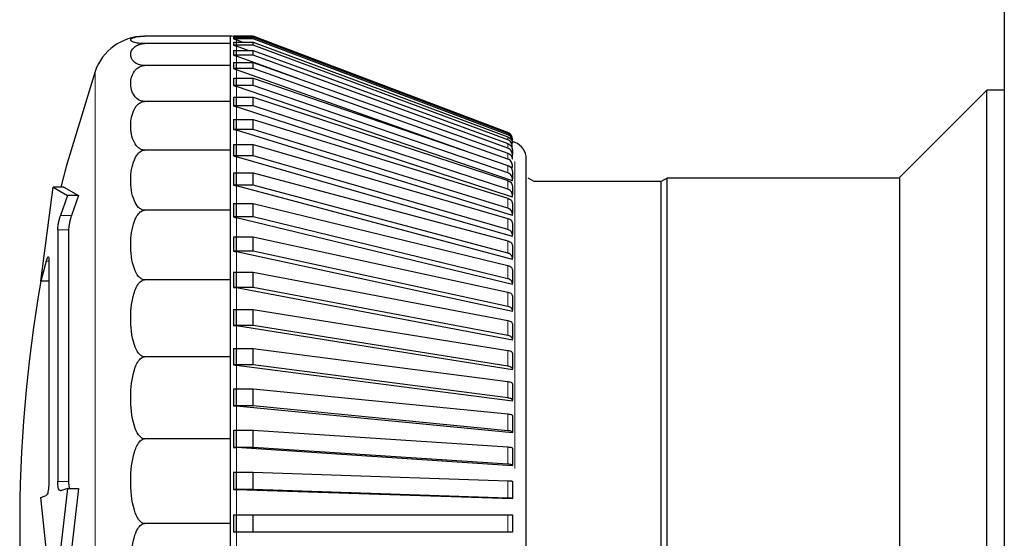
# Model space of a CAD drawing. Units: millimetres. Extents: x 54 to 382, y 22 to 282.
# Drawn here: x 83 to 84, y 160 to 161 of the extents above; entities that cross this region are included whole.
import ezdxf

# ---------------------------------------------------------------- set-up
doc = ezdxf.new("R2010")
doc.units = ezdxf.units.MM

msp = doc.modelspace()

# ---------------------------------------------------------------- linework, layer by layer
at = {"color": 7, "linetype": 'Continuous', "lineweight": 25}
for p, q in [((84.1163, 164.615), (84.1163, 158.2015)), ((83.0048, 160.4783), (82.8816, 160.4783)), ((83.0048, 160.4676), (83.0048, 160.4783)), ((83.0374, 160.4783), (83.0094, 160.4783)), ((83.0094, 160.4783), (83.0094, 160.4781)), ((83.0094, 160.4781), (83.0135, 160.4766)), ((83.0374, 160.4781), (83.0094, 160.4781)), ((83.0094, 160.4766), (83.0374, 160.4766)), ((83.0094, 160.4766), (83.0094, 160.4744)), ((83.0136, 160.4765), (83.0136, 160.4766)), ((83.4033, 160.34), (83.0374, 160.4783)), ((83.0374, 160.4781), (83.0374, 160.4783)), ((83.4033, 160.3398), (83.0374, 160.4781)), ((83.0374, 160.4744), (83.0374, 160.4766)), ((83.0374, 160.4766), (83.4033, 160.3388)), ((83.0048, 160.4676), (82.8816, 160.4676)), ((83.0048, 160.436), (83.0048, 160.4676)), ((83.0094, 160.4744), (83.0136, 160.4728)), ((83.0374, 160.4744), (83.0094, 160.4744)), ((83.0094, 160.4697), (83.0374, 160.4697)), ((83.0094, 160.4697), (83.0094, 160.4653)), ((83.0094, 160.4653), (83.0136, 160.4637)), ((83.0374, 160.4653), (83.0094, 160.4653)), ((83.0219, 160.4697), (83.0136, 160.4728)), ((83.0136, 160.4637), (83.0136, 160.4681)), ((83.0304, 160.4575), (83.0136, 160.4637)), ((83.4033, 160.3366), (83.0374, 160.4744)), ((83.0374, 160.4653), (83.0374, 160.4697)), ((83.0374, 160.4697), (83.4033, 160.3335)), ((83.4033, 160.3291), (83.0374, 160.4653)), ((83.0094, 160.4575), (83.0374, 160.4575)), ((83.0094, 160.4575), (83.0094, 160.4511)), ((83.0094, 160.4511), (83.0136, 160.4495)), ((83.0374, 160.4511), (83.0094, 160.4511)), ((83.0136, 160.4495), (83.0136, 160.456)), ((83.1016, 160.4174), (83.0136, 160.4495)), ((83.0374, 160.4511), (83.0374, 160.4575)), ((83.0374, 160.4575), (83.4033, 160.3239)), ((83.4033, 160.3175), (83.0374, 160.4511)), ((83.0048, 160.436), (82.8816, 160.436)), ((83.0048, 160.3845), (83.0048, 160.436)), ((83.0094, 160.4402), (83.0374, 160.4402)), ((83.0094, 160.4402), (83.0094, 160.4317)), ((83.0136, 160.4301), (83.0136, 160.4387)), ((83.0374, 160.4317), (83.0374, 160.4402)), ((83.0374, 160.4402), (83.4033, 160.3102)), ((83.0094, 160.4317), (83.0136, 160.4301)), ((83.0374, 160.4317), (83.0094, 160.4317)), ((83.3456, 160.3123), (83.0136, 160.4301)), ((83.4033, 160.3017), (83.0374, 160.4317)), ((83.0094, 160.4178), (83.0374, 160.4178)), ((83.0094, 160.4178), (83.0094, 160.4073)), ((83.0094, 160.4073), (83.0136, 160.4058)), ((83.0374, 160.4073), (83.0094, 160.4073)), ((83.0136, 160.4058), (83.0136, 160.4164)), ((83.4098, 160.2702), (83.0136, 160.4058)), ((83.0374, 160.4073), (83.0374, 160.4178)), ((83.0374, 160.4178), (83.4033, 160.2925)), ((83.4033, 160.2819), (83.0374, 160.4073)), ((83.0094, 160.3906), (83.0374, 160.3906)), ((83.0094, 160.3906), (83.0094, 160.3781)), ((83.0374, 160.3781), (83.0374, 160.3906)), ((83.0374, 160.3906), (83.4033, 160.2708)), ((84.0913, 160.4008), (83.9663, 160.2758)), ((84.1163, 160.4008), (84.0913, 160.4008)), ((84.0913, 159.1558), (84.0913, 160.4008)), ((83.0048, 160.3845), (82.8816, 160.3845)), ((83.0048, 160.3145), (83.0048, 160.3845)), ((83.0094, 160.3781), (83.0136, 160.3767)), ((83.0374, 160.3781), (83.0094, 160.3781)), ((83.0136, 160.3767), (83.0136, 160.3892)), ((83.4098, 160.2471), (83.0136, 160.3767)), ((83.4033, 160.2583), (83.0374, 160.3781)), ((83.0094, 160.3587), (83.0374, 160.3587)), ((83.0094, 160.3587), (83.0094, 160.3444)), ((83.0136, 160.3431), (83.0136, 160.3574)), ((83.0374, 160.3444), (83.0374, 160.3587)), ((83.0374, 160.3587), (83.4033, 160.2454)), ((83.0094, 160.3444), (83.0136, 160.3431)), ((83.0374, 160.3444), (83.0094, 160.3444)), ((83.4098, 160.2205), (83.0136, 160.3431)), ((83.4033, 160.2311), (83.0374, 160.3444)), ((83.4045, 160.3394), (83.4033, 160.34)), ((83.0094, 160.3224), (83.0374, 160.3224)), ((83.0094, 160.3224), (83.0094, 160.3064)), ((83.0136, 160.3051), (83.0136, 160.3212)), ((83.0374, 160.3064), (83.0374, 160.3224)), ((83.0374, 160.3224), (83.4033, 160.2165)), ((83.4098, 160.3306), (83.4098, 160.3314)), ((83.4136, 160.3255), (83.4098, 160.327)), ((83.0048, 160.3145), (82.8816, 160.3145)), ((83.0048, 160.2282), (83.0048, 160.3145)), ((83.0094, 160.3064), (83.0136, 160.3051)), ((83.0374, 160.3064), (83.0094, 160.3064)), ((83.4033, 160.2004), (83.0374, 160.3064)), ((83.4098, 160.3049), (83.4088, 160.3053)), ((83.4098, 160.3149), (83.4098, 160.3084)), ((83.4098, 160.3049), (83.4098, 160.3084)), ((83.4098, 160.1905), (83.0136, 160.3051)), ((83.4098, 160.2895), (83.4098, 160.2929)), ((83.4298, 159.2544), (83.4298, 160.3021)), ((83.0094, 160.282), (83.0374, 160.282)), ((83.0094, 160.282), (83.0094, 160.2643)), ((83.0136, 160.2632), (83.0136, 160.2808)), ((83.0374, 160.2643), (83.0374, 160.282)), ((83.0374, 160.282), (83.4033, 160.1842)), ((83.4098, 160.2895), (83.4065, 160.2906)), ((83.4098, 160.284), (83.4098, 160.2734)), ((83.0094, 160.2643), (83.0136, 160.2632)), ((83.0374, 160.2643), (83.0094, 160.2643)), ((83.4098, 160.1573), (83.0136, 160.2632)), ((83.4033, 160.1665), (83.0374, 160.2643)), ((83.4098, 160.2702), (83.4098, 160.2734)), ((83.441, 160.2695), (83.4323, 160.2745)), ((83.6236, 160.2695), (83.441, 160.2695)), ((83.6323, 160.2745), (83.6236, 160.2695)), ((83.6236, 159.7783), (83.6236, 160.2695)), ((83.9663, 160.2745), (83.6323, 160.2745)), ((83.6323, 159.7783), (83.6323, 160.2745)), ((83.9663, 159.2808), (83.9663, 160.2758)), ((82.7326, 160.1264), (82.7503, 160.2612)), ((82.7503, 160.2612), (82.7711, 160.2493)), ((82.7658, 160.2612), (82.7503, 160.2612)), ((82.7711, 160.2493), (82.7609, 160.2204)), ((82.7658, 160.2612), (82.7867, 160.2493)), ((82.7867, 160.2493), (82.7711, 160.2493)), ((82.7867, 160.2493), (82.7765, 160.2204)), ((83.4098, 160.2627), (83.4098, 160.2502)), ((83.4098, 160.2471), (83.4098, 160.2502)), ((83.0094, 160.2377), (83.0374, 160.2377)), ((83.0094, 160.2377), (83.0094, 160.2186)), ((83.0136, 160.2175), (83.0136, 160.2367)), ((83.0374, 160.2186), (83.0374, 160.2377)), ((83.0374, 160.2377), (83.4033, 160.1488)), ((83.4098, 160.2378), (83.4098, 160.2234)), ((83.0048, 160.2282), (82.8816, 160.2282)), ((83.0048, 160.1283), (83.0048, 160.2282)), ((83.4098, 160.2205), (83.4098, 160.2234)), ((83.0094, 160.2186), (83.0136, 160.2175)), ((83.0374, 160.2186), (83.0094, 160.2186)), ((83.4098, 160.1213), (83.0136, 160.2175)), ((83.4033, 160.1297), (83.0374, 160.2186)), ((83.4098, 160.2093), (83.4098, 160.1932)), ((82.7569, 160.1998), (82.7569, 159.8385)), ((82.7724, 160.1998), (82.7724, 159.8385)), ((83.4098, 160.1905), (83.4098, 160.1932)), ((83.0094, 160.1899), (83.0374, 160.1899)), ((83.0094, 160.1899), (83.0094, 160.1695)), ((83.0136, 160.1685), (83.0136, 160.189)), ((83.0374, 160.1695), (83.0374, 160.1899)), ((83.0374, 160.1899), (83.4033, 160.1106)), ((83.0094, 160.1695), (83.0136, 160.1685)), ((83.0374, 160.1695), (83.0094, 160.1695)), ((83.4098, 160.0827), (83.0136, 160.1685)), ((83.4033, 160.0901), (83.0374, 160.1695)), ((83.4098, 160.1776), (83.4098, 160.1599)), ((82.7405, 160.1549), (82.7326, 160.1264)), ((82.7441, 160.1583), (82.7441, 159.8351)), ((83.4098, 160.1573), (83.4098, 160.1599)), ((83.0094, 160.139), (83.0374, 160.139)), ((83.0094, 160.139), (83.0094, 160.1174)), ((83.0136, 160.1166), (83.0136, 160.1382)), ((83.0374, 160.1174), (83.0374, 160.139)), ((83.0374, 160.139), (83.4033, 160.0699)), ((83.4098, 160.1428), (83.4098, 160.1236)), ((82.7441, 160.1264), (82.7326, 160.1264)), ((83.0048, 160.1283), (82.8816, 160.1283)), ((83.0048, 160.0177), (83.0048, 160.1283)), ((83.4098, 160.1213), (83.4098, 160.1236)), ((83.0094, 160.1174), (83.0136, 160.1166)), ((83.0374, 160.1174), (83.0094, 160.1174)), ((83.4098, 160.0417), (83.0136, 160.1166)), ((83.4033, 160.0482), (83.0374, 160.1174)), ((83.4098, 160.1052), (83.4098, 160.0848)), ((83.0094, 160.0854), (83.0374, 160.0854)), ((83.0094, 160.0854), (83.0094, 160.0627)), ((83.0136, 160.062), (83.0136, 160.0847)), ((83.0374, 160.0627), (83.0374, 160.0854)), ((83.0374, 160.0854), (83.4033, 160.0269)), ((83.4098, 160.0827), (83.4098, 160.0848)), ((83.4098, 160.0652), (83.4098, 160.0435)), ((83.0094, 160.0627), (83.0136, 160.062)), ((83.0374, 160.0627), (83.0094, 160.0627)), ((83.4098, 159.9988), (83.0136, 160.062)), ((83.4033, 160.0043), (83.0374, 160.0627)), ((83.4098, 160.0417), (83.4098, 160.0435)), ((83.0094, 160.0294), (83.0374, 160.0294)), ((83.0094, 160.0294), (83.0094, 160.0059)), ((83.0136, 160.0053), (83.0136, 160.0288)), ((83.0374, 160.0059), (83.0374, 160.0294)), ((83.0374, 160.0294), (83.4033, 159.9821)), ((83.4098, 160.023), (83.4098, 160.0003)), ((83.0048, 160.0177), (82.8816, 160.0177)), ((83.0048, 159.8998), (83.0048, 160.0177)), ((83.0094, 160.0059), (83.0136, 160.0053)), ((83.0374, 160.0059), (83.0094, 160.0059)), ((83.4098, 159.9541), (83.0136, 160.0053)), ((83.4033, 159.9586), (83.0374, 160.0059)), ((83.4098, 159.9988), (83.4098, 160.0003)), ((83.0094, 159.9715), (83.0374, 159.9715)), ((83.0094, 159.9715), (83.0094, 159.9473)), ((83.0136, 159.9469), (83.0136, 159.9711)), ((83.0374, 159.9473), (83.0374, 159.9715)), ((83.0374, 159.9715), (83.4033, 159.9357)), ((83.4098, 159.9789), (83.4098, 159.9554)), ((83.4098, 159.9541), (83.4098, 159.9554)), ((83.0094, 159.9473), (83.0136, 159.9469)), ((83.0374, 159.9473), (83.0094, 159.9473)), ((83.4098, 159.9082), (83.0136, 159.9469)), ((83.4033, 159.9115), (83.0374, 159.9473)), ((83.4098, 159.9333), (83.4098, 159.9091)), ((83.0094, 159.9121), (83.0374, 159.9121)), ((83.0094, 159.9121), (83.0094, 159.8875)), ((83.0136, 159.8872), (83.0136, 159.9118)), ((83.0374, 159.8875), (83.0374, 159.9121)), ((83.0374, 159.9121), (83.4033, 159.8881)), ((83.0048, 159.8998), (82.8816, 159.8998)), ((83.0048, 159.7783), (83.0048, 159.8998)), ((83.4098, 159.9082), (83.4098, 159.9091)), ((83.0094, 159.8875), (83.0136, 159.8872)), ((83.0374, 159.8875), (83.0094, 159.8875)), ((83.4098, 159.8612), (83.0136, 159.8872)), ((83.4033, 159.8635), (83.0374, 159.8875)), ((83.4098, 159.8865), (83.4098, 159.8618)), ((83.4098, 159.8612), (83.4098, 159.8618)), ((83.0094, 159.8517), (83.0374, 159.8517)), ((83.0094, 159.8517), (83.0094, 159.8268)), ((83.0136, 159.8267), (83.0136, 159.8516)), ((83.0374, 159.8268), (83.0374, 159.8517)), ((83.0374, 159.8517), (83.4033, 159.8396)), ((83.4098, 159.8388), (83.4098, 159.8139)), ((82.7711, 159.8284), (82.7503, 159.6488)), ((82.7711, 159.8284), (82.7609, 159.8253)), ((82.7867, 159.8284), (82.7658, 159.6488)), ((82.7711, 159.8284), (82.7867, 159.8284)), ((83.0094, 159.8268), (83.0136, 159.8267)), ((83.0374, 159.8268), (83.0094, 159.8268)), ((83.4098, 159.8136), (83.0136, 159.8267)), ((83.4033, 159.8147), (83.0374, 159.8268)), ((82.7326, 159.8153), (82.7405, 159.8183)), ((82.7503, 159.6488), (82.7326, 159.8153)), ((83.4098, 159.8136), (83.4098, 159.8139)), ((83.0094, 159.7908), (83.0374, 159.7908)), ((83.0094, 159.7908), (83.0094, 159.7658)), ((83.0136, 159.7658), (83.0136, 159.7908)), ((83.0374, 159.7658), (83.0374, 159.7908)), ((83.0374, 159.7908), (83.4033, 159.7908)), ((83.4098, 159.7908), (83.4098, 159.7658)), ((83.0048, 159.7783), (82.8816, 159.7783)), ((83.0048, 159.6567), (83.0048, 159.7783)), ((83.6236, 159.287), (83.6236, 159.7783)), ((83.6323, 159.282), (83.6323, 159.7783)), ((83.0374, 159.7658), (83.0094, 159.7658)), ((83.4033, 159.7658), (83.0374, 159.7658))]:
    msp.add_line(p, q, dxfattribs=at)
at = {"color": 7, "linetype": 'Continuous', "lineweight": 18}
for p, q in [((83.0136, 160.4681), (83.0136, 160.4728)), ((83.0136, 160.456), (83.0136, 160.4637)), ((83.0136, 160.4387), (83.0136, 160.4495)), ((82.8106, 159.1289), (82.8106, 160.4276)), ((83.0136, 160.4164), (83.0136, 160.4301)), ((83.0136, 160.3892), (83.0136, 160.4058)), ((83.0136, 160.3574), (83.0136, 160.3767)), ((83.0136, 160.3212), (83.0136, 160.3431)), ((83.4033, 160.3398), (83.4033, 160.34)), ((83.4033, 160.3366), (83.4033, 160.3388)), ((83.4033, 160.3291), (83.4033, 160.3335)), ((83.4033, 160.3175), (83.4033, 160.3239)), ((83.4033, 160.3017), (83.4033, 160.3102)), ((83.0136, 160.2808), (83.0136, 160.3051)), ((83.4033, 160.2819), (83.4033, 160.2925)), ((83.4136, 159.857), (83.4136, 160.298)), ((83.0136, 160.2367), (83.0136, 160.2632)), ((83.4033, 160.2583), (83.4033, 160.2708)), ((83.4033, 160.2311), (83.4033, 160.2454)), ((82.7609, 160.2204), (82.7765, 160.2204)), ((83.0136, 160.189), (83.0136, 160.2175)), ((83.4033, 160.2004), (83.4033, 160.2165)), ((82.7724, 160.1998), (82.7569, 160.1998)), ((83.4033, 160.1665), (83.4033, 160.1842)), ((83.0136, 160.1382), (83.0136, 160.1685)), ((82.7441, 160.1549), (82.7405, 160.1549)), ((83.4033, 160.1297), (83.4033, 160.1488)), ((83.0136, 160.0847), (83.0136, 160.1166)), ((83.4033, 160.0901), (83.4033, 160.1106)), ((83.4033, 160.0482), (83.4033, 160.0699)), ((83.0136, 160.0288), (83.0136, 160.062)), ((83.4033, 160.0043), (83.4033, 160.0269)), ((83.0136, 159.9711), (83.0136, 160.0053)), ((83.4033, 159.9586), (83.4033, 159.9821)), ((83.0136, 159.9118), (83.0136, 159.9469)), ((83.4033, 159.9115), (83.4033, 159.9357)), ((83.0136, 159.8516), (83.0136, 159.8872)), ((83.4033, 159.8635), (83.4033, 159.8881)), ((83.4033, 159.8147), (83.4033, 159.8396)), ((82.7569, 159.8385), (82.7724, 159.8385)), ((83.0136, 159.7908), (83.0136, 159.8267)), ((83.4033, 159.7658), (83.4033, 159.7908)), ((83.0136, 159.7298), (83.0136, 159.7658))]:
    msp.add_line(p, q, dxfattribs=at)
at = {"color": 7, "linetype": 'Continuous', "lineweight": 25, "flags": 128}
msp.add_lwpolyline([(82.8106, 160.4276), (82.7692, 160.2912), (82.7615, 160.2612)], dxfattribs=at)
at = {"color": 7, "linetype": 'Continuous', "lineweight": 25}
for centre, radius, start, end in [((82.8816, 160.4033), 0.075, 91.1539, 161.0541), ((83.0048, 160.4533), 0.025, 69.3046, 90), ((83.4048, 160.3021), 0.025, 360, 69.3046), ((84.7023, 159.7783), 2, 169.9755, 190.6143)]:
    msp.add_arc(centre, radius, start, end, dxfattribs=at)
for points, knots in [([(82.8816, 160.4676), (82.8808, 160.4676), (82.879, 160.4676), (82.8759, 160.4678), (82.871, 160.4683), (82.8633, 160.4701), (82.8606, 160.473), (82.8633, 160.4757), (82.8697, 160.4772), (82.8729, 160.4778), (82.8765, 160.4781), (82.8792, 160.4782), (82.881, 160.4782), (82.8816, 160.4783)], [0, 0, 0, 0, 0.017661, 0.040179, 0.078551, 0.185332, 0.510913, 0.810706, 0.869089, 0.934577, 0.960188, 0.986069, 1, 1, 1, 1]), ([(82.8816, 160.436), (82.8808, 160.4361), (82.879, 160.4361), (82.8759, 160.4366), (82.871, 160.4381), (82.8633, 160.4433), (82.8606, 160.4519), (82.8633, 160.46), (82.8697, 160.4646), (82.8729, 160.4662), (82.8765, 160.4672), (82.8792, 160.4676), (82.881, 160.4676), (82.8816, 160.4676)], [0, 0, 0, 0, 0.0176614, 0.0401785, 0.0785507, 0.1853325, 0.5109133, 0.8107062, 0.8690885, 0.9345767, 0.960188, 0.986069, 1, 1, 1, 1]), ([(82.8816, 160.3845), (82.8808, 160.3845), (82.879, 160.3846), (82.8759, 160.3854), (82.871, 160.3879), (82.8633, 160.3964), (82.8606, 160.4104), (82.8633, 160.4235), (82.8697, 160.4311), (82.8729, 160.4337), (82.8765, 160.4353), (82.8792, 160.4359), (82.881, 160.436), (82.8816, 160.436)], [0, 0, 0, 0, 0.017661, 0.040179, 0.078551, 0.185332, 0.510913, 0.810706, 0.869089, 0.934577, 0.960188, 0.986069, 1, 1, 1, 1]), ([(82.8816, 160.3145), (82.8808, 160.3145), (82.879, 160.3147), (82.8759, 160.3158), (82.871, 160.3191), (82.8633, 160.3307), (82.8606, 160.3496), (82.8633, 160.3675), (82.8697, 160.3778), (82.8729, 160.3813), (82.8765, 160.3834), (82.8792, 160.3843), (82.881, 160.3844), (82.8816, 160.3845)], [0, 0, 0, 0, 0.017661, 0.040179, 0.078551, 0.185332, 0.510913, 0.810706, 0.869089, 0.934577, 0.960188, 0.986069, 1, 1, 1, 1]), ([(83.4098, 160.3305), (83.4097, 160.3316), (83.4095, 160.3338), (83.4077, 160.3368), (83.4056, 160.3388), (83.4039, 160.3396), (83.4033, 160.3398)], [0, 0, 0, 0, 0.278863, 0.5577271, 0.836558, 1, 1, 1, 1]), ([(83.4033, 160.3388), (83.4043, 160.3383), (83.4064, 160.3373), (83.4086, 160.3346), (83.4097, 160.3319), (83.4098, 160.3301), (83.4098, 160.3295)], [0, 0, 0, 0, 0.2787415, 0.557481, 0.8362693, 1, 1, 1, 1]), ([(83.4098, 160.3273), (83.4097, 160.3284), (83.4095, 160.3306), (83.4077, 160.3336), (83.4056, 160.3356), (83.4039, 160.3363), (83.4033, 160.3366)], [0, 0, 0, 0, 0.278863, 0.557727, 0.836558, 1, 1, 1, 1]), ([(83.4033, 160.3335), (83.4043, 160.333), (83.4064, 160.332), (83.4086, 160.3294), (83.4097, 160.3267), (83.4098, 160.3249), (83.4098, 160.3243)], [0, 0, 0, 0, 0.278741, 0.557481, 0.836269, 1, 1, 1, 1]), ([(83.4098, 160.3199), (83.4097, 160.321), (83.4095, 160.3232), (83.4077, 160.3262), (83.4056, 160.3281), (83.4039, 160.3289), (83.4033, 160.3291)], [0, 0, 0, 0, 0.278863, 0.5577271, 0.836558, 1, 1, 1, 1]), ([(83.4033, 160.3239), (83.4043, 160.3234), (83.4064, 160.3225), (83.4086, 160.3199), (83.4097, 160.3172), (83.4098, 160.3155), (83.4098, 160.3149)], [0, 0, 0, 0, 0.278741, 0.557481, 0.836269, 1, 1, 1, 1]), ([(82.8816, 160.2282), (82.8808, 160.2283), (82.879, 160.2284), (82.8759, 160.2298), (82.871, 160.2339), (82.8633, 160.2481), (82.8606, 160.2715), (82.8633, 160.2936), (82.8697, 160.3063), (82.8729, 160.3105), (82.8765, 160.3132), (82.8792, 160.3143), (82.881, 160.3144), (82.8816, 160.3145)], [0, 0, 0, 0, 0.0176614, 0.0401785, 0.0785507, 0.1853325, 0.5109133, 0.8107062, 0.8690885, 0.9345767, 0.960188, 0.986069, 1, 1, 1, 1]), ([(83.4098, 160.3084), (83.4097, 160.3095), (83.4095, 160.3117), (83.4077, 160.3146), (83.4056, 160.3165), (83.4039, 160.3172), (83.4033, 160.3175)], [0, 0, 0, 0, 0.278863, 0.557727, 0.836558, 1, 1, 1, 1]), ([(83.4033, 160.3102), (83.4043, 160.3098), (83.4064, 160.3088), (83.4086, 160.3063), (83.4097, 160.3037), (83.4098, 160.3021), (83.4098, 160.3014)], [0, 0, 0, 0, 0.278741, 0.557481, 0.836269, 1, 1, 1, 1]), ([(83.4098, 160.2929), (83.4097, 160.294), (83.4095, 160.2961), (83.4077, 160.2989), (83.4056, 160.3008), (83.4039, 160.3014), (83.4033, 160.3017)], [0, 0, 0, 0, 0.278863, 0.557727, 0.836558, 1, 1, 1, 1]), ([(83.4033, 160.2925), (83.4043, 160.292), (83.4064, 160.2911), (83.4086, 160.2887), (83.4097, 160.2862), (83.4098, 160.2846), (83.4098, 160.284)], [0, 0, 0, 0, 0.2787415, 0.557481, 0.8362693, 1, 1, 1, 1]), ([(83.4098, 160.2734), (83.4097, 160.2745), (83.4095, 160.2765), (83.4077, 160.2792), (83.4056, 160.281), (83.4039, 160.2817), (83.4033, 160.2819)], [0, 0, 0, 0, 0.278863, 0.5577271, 0.836558, 1, 1, 1, 1]), ([(83.4033, 160.2708), (83.4043, 160.2704), (83.4064, 160.2695), (83.4086, 160.2672), (83.4097, 160.2648), (83.4098, 160.2633), (83.4098, 160.2627)], [0, 0, 0, 0, 0.2787415, 0.557481, 0.8362693, 1, 1, 1, 1]), ([(83.4098, 160.2502), (83.4097, 160.2512), (83.4095, 160.2532), (83.4077, 160.2557), (83.4056, 160.2575), (83.4039, 160.2581), (83.4033, 160.2583)], [0, 0, 0, 0, 0.278863, 0.5577271, 0.836558, 1, 1, 1, 1]), ([(83.4033, 160.2454), (83.4043, 160.245), (83.4064, 160.2442), (83.4086, 160.242), (83.4097, 160.2398), (83.4098, 160.2383), (83.4098, 160.2378)], [0, 0, 0, 0, 0.2787415, 0.557481, 0.8362693, 1, 1, 1, 1]), ([(82.7569, 160.1998), (82.7569, 160.2009), (82.757, 160.2031), (82.7577, 160.2077), (82.7587, 160.2126), (82.7599, 160.217), (82.7606, 160.2194), (82.7609, 160.2204)], [0, 0, 0, 0, 0.208718, 0.417319, 0.629232, 0.848492, 1, 1, 1, 1]), ([(82.7765, 160.2204), (82.776, 160.2189), (82.7751, 160.2159), (82.7738, 160.2105), (82.7729, 160.2055), (82.7725, 160.2019), (82.7724, 160.2003), (82.7724, 160.1998)], [0, 0, 0, 0, 0.229027, 0.458207, 0.682812, 0.89912, 1, 1, 1, 1]), ([(82.8816, 160.1283), (82.8808, 160.1283), (82.879, 160.1285), (82.8759, 160.1301), (82.871, 160.1349), (82.8633, 160.1514), (82.8606, 160.1785), (82.8633, 160.204), (82.8697, 160.2187), (82.8729, 160.2236), (82.8765, 160.2267), (82.8792, 160.228), (82.881, 160.2282), (82.8816, 160.2282)], [0, 0, 0, 0, 0.017661, 0.040179, 0.078551, 0.185332, 0.510913, 0.810706, 0.869089, 0.934577, 0.960188, 0.986069, 1, 1, 1, 1]), ([(83.4098, 160.2234), (83.4097, 160.2244), (83.4095, 160.2262), (83.4077, 160.2286), (83.4056, 160.2303), (83.4039, 160.2309), (83.4033, 160.2311)], [0, 0, 0, 0, 0.278863, 0.5577271, 0.836558, 1, 1, 1, 1]), ([(83.4033, 160.2165), (83.4043, 160.2161), (83.4064, 160.2153), (83.4086, 160.2133), (83.4097, 160.2112), (83.4098, 160.2098), (83.4098, 160.2093)], [0, 0, 0, 0, 0.2787415, 0.557481, 0.8362693, 1, 1, 1, 1]), ([(83.4098, 160.1932), (83.4097, 160.1941), (83.4095, 160.1958), (83.4077, 160.1981), (83.4056, 160.1996), (83.4039, 160.2002), (83.4033, 160.2004)], [0, 0, 0, 0, 0.278863, 0.557727, 0.836558, 1, 1, 1, 1]), ([(83.4033, 160.1842), (83.4043, 160.1838), (83.4064, 160.1831), (83.4086, 160.1812), (83.4097, 160.1793), (83.4098, 160.178), (83.4098, 160.1776)], [0, 0, 0, 0, 0.278741, 0.557481, 0.836269, 1, 1, 1, 1]), ([(83.4098, 160.1599), (83.4097, 160.1607), (83.4095, 160.1623), (83.4077, 160.1644), (83.4056, 160.1658), (83.4039, 160.1663), (83.4033, 160.1665)], [0, 0, 0, 0, 0.278863, 0.557727, 0.836558, 1, 1, 1, 1]), ([(82.7405, 160.1549), (82.7409, 160.1562), (82.7417, 160.1588), (82.7428, 160.161), (82.7436, 160.1615), (82.744, 160.1604), (82.7441, 160.1589), (82.7441, 160.1583)], [0, 0, 0, 0, 0.217754, 0.435592, 0.65084, 0.860621, 1, 1, 1, 1]), ([(83.4033, 160.1488), (83.4043, 160.1485), (83.4064, 160.1478), (83.4086, 160.1461), (83.4097, 160.1444), (83.4098, 160.1432), (83.4098, 160.1428)], [0, 0, 0, 0, 0.278741, 0.557481, 0.836269, 1, 1, 1, 1]), ([(82.8816, 160.0177), (82.8808, 160.0177), (82.879, 160.0179), (82.8759, 160.0197), (82.871, 160.025), (82.8633, 160.0432), (82.8606, 160.0732), (82.8633, 160.1014), (82.8697, 160.1177), (82.8729, 160.1232), (82.8765, 160.1266), (82.8792, 160.1281), (82.881, 160.1282), (82.8816, 160.1283)], [0, 0, 0, 0, 0.017661, 0.040179, 0.078551, 0.185332, 0.510913, 0.810706, 0.869089, 0.934577, 0.960188, 0.986069, 1, 1, 1, 1]), ([(83.4098, 160.1236), (83.4097, 160.1244), (83.4095, 160.1258), (83.4077, 160.1277), (83.4056, 160.129), (83.4039, 160.1295), (83.4033, 160.1297)], [0, 0, 0, 0, 0.278863, 0.5577271, 0.836558, 1, 1, 1, 1]), ([(83.4033, 160.1106), (83.4043, 160.1103), (83.4064, 160.1097), (83.4086, 160.1082), (83.4097, 160.1066), (83.4098, 160.1056), (83.4098, 160.1052)], [0, 0, 0, 0, 0.278741, 0.557481, 0.836269, 1, 1, 1, 1]), ([(83.4098, 160.0848), (83.4097, 160.0854), (83.4095, 160.0867), (83.4077, 160.0884), (83.4056, 160.0895), (83.4039, 160.09), (83.4033, 160.0901)], [0, 0, 0, 0, 0.278863, 0.5577271, 0.836558, 1, 1, 1, 1]), ([(83.4033, 160.0699), (83.4043, 160.0696), (83.4064, 160.0691), (83.4086, 160.0678), (83.4097, 160.0664), (83.4098, 160.0655), (83.4098, 160.0652)], [0, 0, 0, 0, 0.278741, 0.557481, 0.836269, 1, 1, 1, 1]), ([(83.4098, 160.0435), (83.4097, 160.0441), (83.4095, 160.0452), (83.4077, 160.0467), (83.4056, 160.0477), (83.4039, 160.0481), (83.4033, 160.0482)], [0, 0, 0, 0, 0.278863, 0.557727, 0.836558, 1, 1, 1, 1]), ([(83.4033, 160.0269), (83.4043, 160.0267), (83.4064, 160.0263), (83.4086, 160.0251), (83.4097, 160.024), (83.4098, 160.0232), (83.4098, 160.023)], [0, 0, 0, 0, 0.278741, 0.557481, 0.836269, 1, 1, 1, 1]), ([(82.8816, 159.8998), (82.8808, 159.8999), (82.879, 159.9001), (82.8759, 159.902), (82.871, 159.9076), (82.8633, 159.9271), (82.8606, 159.959), (82.8633, 159.9891), (82.8697, 160.0064), (82.8729, 160.0123), (82.8765, 160.0159), (82.8792, 160.0175), (82.881, 160.0176), (82.8816, 160.0177)], [0, 0, 0, 0, 0.017661, 0.040179, 0.078551, 0.185332, 0.510913, 0.810706, 0.869089, 0.934577, 0.960188, 0.986069, 1, 1, 1, 1]), ([(83.4098, 160.0003), (83.4097, 160.0008), (83.4095, 160.0017), (83.4077, 160.003), (83.4056, 160.0038), (83.4039, 160.0041), (83.4033, 160.0043)], [0, 0, 0, 0, 0.278863, 0.557727, 0.836558, 1, 1, 1, 1]), ([(83.4033, 159.9821), (83.4043, 159.9819), (83.4064, 159.9816), (83.4086, 159.9806), (83.4097, 159.9797), (83.4098, 159.9791), (83.4098, 159.9789)], [0, 0, 0, 0, 0.278741, 0.557481, 0.836269, 1, 1, 1, 1]), ([(83.4098, 159.9554), (83.4097, 159.9558), (83.4095, 159.9565), (83.4077, 159.9576), (83.4056, 159.9582), (83.4039, 159.9585), (83.4033, 159.9586)], [0, 0, 0, 0, 0.278863, 0.5577271, 0.836558, 1, 1, 1, 1]), ([(83.4033, 159.9357), (83.4043, 159.9355), (83.4064, 159.9353), (83.4086, 159.9346), (83.4097, 159.9339), (83.4098, 159.9334), (83.4098, 159.9333)], [0, 0, 0, 0, 0.278741, 0.557481, 0.836269, 1, 1, 1, 1]), ([(83.4098, 159.9091), (83.4097, 159.9094), (83.4095, 159.91), (83.4077, 159.9107), (83.4056, 159.9113), (83.4039, 159.9115), (83.4033, 159.9115)], [0, 0, 0, 0, 0.278863, 0.557727, 0.836558, 1, 1, 1, 1]), ([(82.8816, 159.7783), (82.8808, 159.7783), (82.879, 159.7785), (82.8759, 159.7805), (82.871, 159.7863), (82.8633, 159.8064), (82.8606, 159.8393), (82.8633, 159.8703), (82.8697, 159.8882), (82.8729, 159.8942), (82.8765, 159.898), (82.8792, 159.8996), (82.881, 159.8998), (82.8816, 159.8998)], [0, 0, 0, 0, 0.017661, 0.040179, 0.078551, 0.185332, 0.510913, 0.810706, 0.869089, 0.934577, 0.960188, 0.986069, 1, 1, 1, 1]), ([(83.4033, 159.8881), (83.4043, 159.888), (83.4064, 159.8878), (83.4086, 159.8874), (83.4097, 159.8869), (83.4098, 159.8866), (83.4098, 159.8865)], [0, 0, 0, 0, 0.278741, 0.557481, 0.836269, 1, 1, 1, 1]), ([(83.4098, 159.8618), (83.4097, 159.862), (83.4095, 159.8624), (83.4077, 159.8629), (83.4056, 159.8633), (83.4039, 159.8634), (83.4033, 159.8635)], [0, 0, 0, 0, 0.278863, 0.557727, 0.836558, 1, 1, 1, 1]), ([(83.4033, 159.8396), (83.4043, 159.8396), (83.4064, 159.8395), (83.4086, 159.8393), (83.4097, 159.839), (83.4098, 159.8389), (83.4098, 159.8388)], [0, 0, 0, 0, 0.278741, 0.557481, 0.836269, 1, 1, 1, 1]), ([(82.7441, 159.8351), (82.744, 159.8334), (82.744, 159.8301), (82.7434, 159.8254), (82.7425, 159.8216), (82.7415, 159.8191), (82.7408, 159.8186), (82.7405, 159.8183)], [0, 0, 0, 0, 0.203364, 0.406645, 0.612302, 0.823142, 1, 1, 1, 1]), ([(82.7609, 159.8253), (82.7605, 159.8253), (82.7595, 159.8254), (82.7582, 159.8277), (82.7573, 159.8314), (82.7569, 159.8353), (82.7569, 159.8377), (82.7569, 159.8385)], [0, 0, 0, 0, 0.228859, 0.457869, 0.682384, 0.898735, 1, 1, 1, 1]), ([(82.7724, 159.8385), (82.7725, 159.8369), (82.7726, 159.8337), (82.7731, 159.8302), (82.7736, 159.8288), (82.7738, 159.8284)], [0, 0, 0, 0, 0.398779, 0.797332, 1, 1, 1, 1]), ([(83.4098, 159.8139), (83.4097, 159.814), (83.4095, 159.8142), (83.4077, 159.8145), (83.4056, 159.8147), (83.4039, 159.8147), (83.4033, 159.8147)], [0, 0, 0, 0, 0.278863, 0.557727, 0.836558, 1, 1, 1, 1]), ([(83.4033, 159.7908), (83.4043, 159.7908), (83.4064, 159.7908), (83.4086, 159.7908), (83.4097, 159.7908), (83.4098, 159.7908), (83.4098, 159.7908)], [0, 0, 0, 0, 0.278741, 0.557481, 0.836269, 1, 1, 1, 1]), ([(82.8816, 159.6567), (82.8808, 159.6568), (82.879, 159.657), (82.8759, 159.6589), (82.871, 159.6647), (82.8633, 159.6848), (82.8606, 159.7178), (82.8633, 159.7488), (82.8697, 159.7667), (82.8729, 159.7727), (82.8765, 159.7765), (82.8792, 159.778), (82.881, 159.7782), (82.8816, 159.7783)], [0, 0, 0, 0, 0.017661, 0.040179, 0.078551, 0.185332, 0.510913, 0.810706, 0.869089, 0.934577, 0.960188, 0.986069, 1, 1, 1, 1]), ([(83.4098, 159.7658), (83.4097, 159.7658), (83.4095, 159.7658), (83.4077, 159.7658), (83.4056, 159.7658), (83.4039, 159.7658), (83.4033, 159.7658)], [0, 0, 0, 0, 0.278863, 0.557727, 0.836558, 1, 1, 1, 1])]:
    msp.add_open_spline(points, degree=3, knots=knots, dxfattribs=at)

doc.saveas('drawing.dxf')
